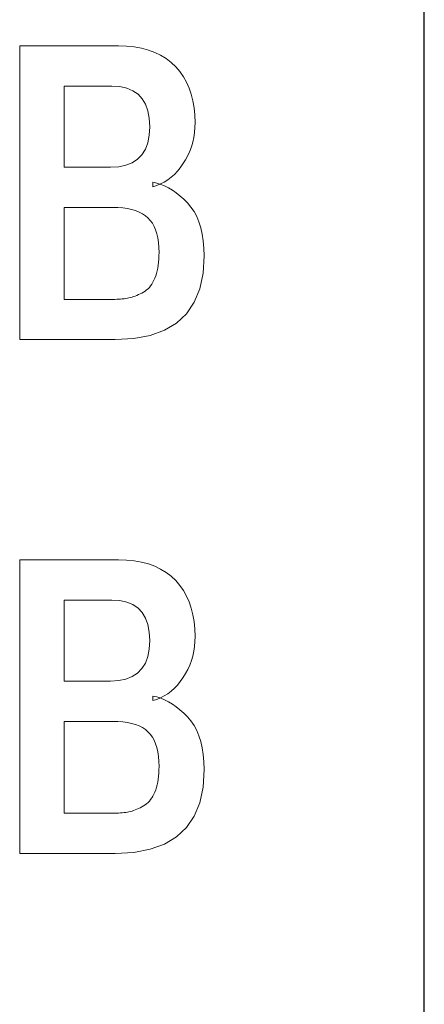
# Model space of a CAD drawing. Extents: x 47 to 397, y 93 to 259.
# Drawn here: x 208 to 211, y 163 to 169 of the extents above; entities that cross this region are included whole.
import ezdxf

# ---------------------------------------------------------------- set-up
doc = ezdxf.new("R2010")
doc.units = 0
doc.header["$MEASUREMENT"] = 0
doc.layers.get('0').update_dxf_attribs({"color": 133})

msp = doc.modelspace()

# ---------------------------------------------------------------- linework, layer by layer
at = {"color": 5, "linetype": 'Continuous'}
msp.add_line((211.0256, 150.7428), (211.0256, 238.7426), dxfattribs=at)
at = {"color": 7, "lineweight": 0}
for points in [[(208.2694, 169.2427), (208.2694, 169.2427), (208.9424, 169.2427), (208.9424, 169.2427)], [(208.2694, 167.2427), (208.2694, 167.2427), (208.2694, 169.2427), (208.2694, 169.2427)], [(208.9424, 169.2427), (208.9424, 169.2427), (208.9978, 169.2409), (208.9978, 169.2409)], [(208.9978, 169.2409), (208.9978, 169.2409), (209.0502, 169.2356), (209.0502, 169.2356)], [(209.0502, 169.2356), (209.0502, 169.2356), (209.0995, 169.2268), (209.0995, 169.2268)], [(209.0995, 169.2268), (209.0995, 169.2268), (209.1458, 169.2146), (209.1458, 169.2146)], [(209.1458, 169.2146), (209.1458, 169.2146), (209.1891, 169.1988), (209.1891, 169.1988)], [(209.1891, 169.1988), (209.1891, 169.1988), (209.2294, 169.1796), (209.2294, 169.1796)], [(209.2294, 169.1796), (209.2294, 169.1796), (209.2666, 169.1569), (209.2666, 169.1569)], [(209.2666, 169.1569), (209.2666, 169.1569), (209.3008, 169.1307), (209.3008, 169.1307)], [(209.3008, 169.1307), (209.3008, 169.1307), (209.332, 169.101), (209.332, 169.101)], [(209.332, 169.101), (209.332, 169.101), (209.3598, 169.0682), (209.3598, 169.0682)], [(209.3598, 169.0682), (209.3598, 169.0682), (209.3844, 169.033), (209.3844, 169.033)], [(209.3844, 169.033), (209.3844, 169.033), (209.4056, 168.9955), (209.4056, 168.9955)], [(208.8975, 168.9688), (208.8975, 168.9688), (208.5716, 168.9688), (208.5716, 168.9688)], [(208.5716, 168.9688), (208.5716, 168.9688), (208.5716, 168.4163), (208.5716, 168.4163)], [(208.9516, 168.9654), (208.9516, 168.9654), (208.8975, 168.9688), (208.8975, 168.9688)], [(208.9992, 168.9551), (208.9992, 168.9551), (208.9516, 168.9654), (208.9516, 168.9654)], [(209.0406, 168.938), (209.0406, 168.938), (208.9992, 168.9551), (208.9992, 168.9551)], [(209.0755, 168.9142), (209.0755, 168.9142), (209.0406, 168.938), (209.0406, 168.938)], [(209.4056, 168.9955), (209.4056, 168.9955), (209.4236, 168.9556), (209.4236, 168.9556)], [(209.4236, 168.9556), (209.4236, 168.9556), (209.4383, 168.9134), (209.4383, 168.9134)], [(209.1041, 168.8835), (209.1041, 168.8835), (209.0755, 168.9142), (209.0755, 168.9142)], [(209.1264, 168.8459), (209.1264, 168.8459), (209.1041, 168.8835), (209.1041, 168.8835)], [(209.4383, 168.9134), (209.4383, 168.9134), (209.4497, 168.8688), (209.4497, 168.8688)], [(209.4497, 168.8688), (209.4497, 168.8688), (209.4578, 168.8218), (209.4578, 168.8218)], [(209.1422, 168.8016), (209.1422, 168.8016), (209.1264, 168.8459), (209.1264, 168.8459)], [(209.1517, 168.7505), (209.1517, 168.7505), (209.1422, 168.8016), (209.1422, 168.8016)], [(209.4578, 168.8218), (209.4578, 168.8218), (209.4627, 168.7725), (209.4627, 168.7725)], [(209.1549, 168.6925), (209.1549, 168.6925), (209.1517, 168.7505), (209.1517, 168.7505)], [(209.4627, 168.7725), (209.4627, 168.7725), (209.4642, 168.7209), (209.4642, 168.7209)], [(209.1516, 168.6347), (209.1516, 168.6347), (209.1549, 168.6925), (209.1549, 168.6925)], [(209.4633, 168.6862), (209.4633, 168.6862), (209.4603, 168.6525), (209.4603, 168.6525)], [(209.4642, 168.7209), (209.4642, 168.7209), (209.4633, 168.6862), (209.4633, 168.6862)], [(209.1418, 168.5836), (209.1418, 168.5836), (209.1516, 168.6347), (209.1516, 168.6347)], [(209.4552, 168.6195), (209.4552, 168.6195), (209.4481, 168.5875), (209.4481, 168.5875)], [(209.4603, 168.6525), (209.4603, 168.6525), (209.4552, 168.6195), (209.4552, 168.6195)], [(209.1022, 168.5019), (209.1022, 168.5019), (209.1253, 168.5394), (209.1253, 168.5394)], [(209.1253, 168.5394), (209.1253, 168.5394), (209.1418, 168.5836), (209.1418, 168.5836)], [(209.4389, 168.5562), (209.4389, 168.5562), (209.4277, 168.5259), (209.4277, 168.5259)], [(209.4481, 168.5875), (209.4481, 168.5875), (209.4389, 168.5562), (209.4389, 168.5562)], [(209.0364, 168.4473), (209.0364, 168.4473), (209.0726, 168.4712), (209.0726, 168.4712)], [(209.0726, 168.4712), (209.0726, 168.4712), (209.1022, 168.5019), (209.1022, 168.5019)], [(209.399, 168.4677), (209.399, 168.4677), (209.3816, 168.4399), (209.3816, 168.4399)], [(209.4144, 168.4963), (209.4144, 168.4963), (209.399, 168.4677), (209.399, 168.4677)], [(209.4277, 168.5259), (209.4277, 168.5259), (209.4144, 168.4963), (209.4144, 168.4963)], [(208.5716, 168.4163), (208.5716, 168.4163), (208.8881, 168.4163), (208.8881, 168.4163)], [(208.8881, 168.4163), (208.8881, 168.4163), (208.9441, 168.4198), (208.9441, 168.4198)], [(208.9441, 168.4198), (208.9441, 168.4198), (208.9935, 168.4302), (208.9935, 168.4302)], [(208.9935, 168.4302), (208.9935, 168.4302), (209.0364, 168.4473), (209.0364, 168.4473)], [(209.3631, 168.4134), (209.3631, 168.4134), (209.3435, 168.3893), (209.3435, 168.3893)], [(209.3816, 168.4399), (209.3816, 168.4399), (209.3631, 168.4134), (209.3631, 168.4134)], [(209.2782, 168.3305), (209.2782, 168.3305), (209.2543, 168.3154), (209.2543, 168.3154)], [(209.301, 168.3478), (209.301, 168.3478), (209.2782, 168.3305), (209.2782, 168.3305)], [(209.3228, 168.3674), (209.3228, 168.3674), (209.301, 168.3478), (209.301, 168.3478)], [(209.3435, 168.3893), (209.3435, 168.3893), (209.3228, 168.3674), (209.3228, 168.3674)], [(209.1761, 168.3147), (209.1761, 168.3147), (209.2032, 168.3085), (209.2032, 168.3085)], [(209.1761, 168.284), (209.1761, 168.284), (209.1761, 168.3147), (209.1761, 168.3147)], [(209.2033, 168.2922), (209.2033, 168.2922), (209.1761, 168.284), (209.1761, 168.284)], [(209.2032, 168.3085), (209.2032, 168.3085), (209.2301, 168.2999), (209.2301, 168.2999)], [(209.2293, 168.3027), (209.2293, 168.3027), (209.2033, 168.2922), (209.2033, 168.2922)], [(209.2543, 168.3154), (209.2543, 168.3154), (209.2293, 168.3027), (209.2293, 168.3027)], [(209.2301, 168.2999), (209.2301, 168.2999), (209.2568, 168.2889), (209.2568, 168.2889)], [(209.2568, 168.2889), (209.2568, 168.2889), (209.2833, 168.2755), (209.2833, 168.2755)], [(209.2833, 168.2755), (209.2833, 168.2755), (209.3095, 168.2598), (209.3095, 168.2598)], [(209.3095, 168.2598), (209.3095, 168.2598), (209.3355, 168.2417), (209.3355, 168.2417)], [(209.3355, 168.2417), (209.3355, 168.2417), (209.3613, 168.2212), (209.3613, 168.2212)], [(209.3613, 168.2212), (209.3613, 168.2212), (209.3869, 168.1983), (209.3869, 168.1983)], [(209.3869, 168.1983), (209.3869, 168.1983), (209.4123, 168.173), (209.4123, 168.173)], [(208.9022, 168.1424), (208.9022, 168.1424), (208.5716, 168.1424), (208.5716, 168.1424)], [(208.5716, 168.1424), (208.5716, 168.1424), (208.5716, 167.5166), (208.5716, 167.5166)], [(208.9381, 168.1416), (208.9381, 168.1416), (208.9022, 168.1424), (208.9022, 168.1424)], [(208.9716, 168.1391), (208.9716, 168.1391), (208.9381, 168.1416), (208.9381, 168.1416)], [(209.0029, 168.1348), (209.0029, 168.1348), (208.9716, 168.1391), (208.9716, 168.1391)], [(209.0319, 168.1287), (209.0319, 168.1287), (209.0029, 168.1348), (209.0029, 168.1348)], [(209.0587, 168.1209), (209.0587, 168.1209), (209.0319, 168.1287), (209.0319, 168.1287)], [(209.4123, 168.173), (209.4123, 168.173), (209.4361, 168.1455), (209.4361, 168.1455)], [(209.4361, 168.1455), (209.4361, 168.1455), (209.4571, 168.1149), (209.4571, 168.1149)], [(209.0832, 168.1112), (209.0832, 168.1112), (209.0587, 168.1209), (209.0587, 168.1209)], [(209.1054, 168.0998), (209.1054, 168.0998), (209.0832, 168.1112), (209.0832, 168.1112)], [(209.1254, 168.0865), (209.1254, 168.0865), (209.1054, 168.0998), (209.1054, 168.0998)], [(209.1431, 168.0715), (209.1431, 168.0715), (209.1254, 168.0865), (209.1254, 168.0865)], [(209.159, 168.0545), (209.159, 168.0545), (209.1431, 168.0715), (209.1431, 168.0715)], [(209.4571, 168.1149), (209.4571, 168.1149), (209.4753, 168.0812), (209.4753, 168.0812)], [(209.4753, 168.0812), (209.4753, 168.0812), (209.4907, 168.0444), (209.4907, 168.0444)], [(209.173, 168.0352), (209.173, 168.0352), (209.159, 168.0545), (209.159, 168.0545)], [(209.1852, 168.0136), (209.1852, 168.0136), (209.173, 168.0352), (209.173, 168.0352)], [(209.1955, 167.9897), (209.1955, 167.9897), (209.1852, 168.0136), (209.1852, 168.0136)], [(209.4907, 168.0444), (209.4907, 168.0444), (209.5033, 168.0045), (209.5033, 168.0045)], [(209.5033, 168.0045), (209.5033, 168.0045), (209.5131, 167.9615), (209.5131, 167.9615)], [(209.2039, 167.9634), (209.2039, 167.9634), (209.1955, 167.9897), (209.1955, 167.9897)], [(209.2104, 167.9349), (209.2104, 167.9349), (209.2039, 167.9634), (209.2039, 167.9634)], [(209.215, 167.904), (209.215, 167.904), (209.2104, 167.9349), (209.2104, 167.9349)], [(209.5131, 167.9615), (209.5131, 167.9615), (209.5201, 167.9155), (209.5201, 167.9155)], [(209.2178, 167.8709), (209.2178, 167.8709), (209.215, 167.904), (209.215, 167.904)], [(209.2186, 167.8354), (209.2186, 167.8354), (209.2178, 167.8709), (209.2178, 167.8709)], [(209.5201, 167.9155), (209.5201, 167.9155), (209.5242, 167.8663), (209.5242, 167.8663)], [(209.5242, 167.8663), (209.5242, 167.8663), (209.5256, 167.8141), (209.5256, 167.8141)], [(209.2173, 167.7902), (209.2173, 167.7902), (209.2183, 167.8123), (209.2183, 167.8123)], [(209.2183, 167.8123), (209.2183, 167.8123), (209.2186, 167.8354), (209.2186, 167.8354)], [(209.5256, 167.8141), (209.5256, 167.8141), (209.5181, 167.6942), (209.5181, 167.6942)], [(209.2062, 167.7107), (209.2062, 167.7107), (209.21, 167.7292), (209.21, 167.7292)], [(209.21, 167.7292), (209.21, 167.7292), (209.2132, 167.7486), (209.2132, 167.7486)], [(209.2132, 167.7486), (209.2132, 167.7486), (209.2156, 167.7689), (209.2156, 167.7689)], [(209.2156, 167.7689), (209.2156, 167.7689), (209.2173, 167.7902), (209.2173, 167.7902)], [(209.1839, 167.6463), (209.1839, 167.6463), (209.1903, 167.6607), (209.1903, 167.6607)], [(209.1903, 167.6607), (209.1903, 167.6607), (209.1963, 167.6764), (209.1963, 167.6764)], [(209.1963, 167.6764), (209.1963, 167.6764), (209.2016, 167.6931), (209.2016, 167.6931)], [(209.2016, 167.6931), (209.2016, 167.6931), (209.2062, 167.7107), (209.2062, 167.7107)], [(209.5181, 167.6942), (209.5181, 167.6942), (209.4957, 167.5884), (209.4957, 167.5884)], [(209.1434, 167.589), (209.1434, 167.589), (209.1526, 167.5985), (209.1526, 167.5985)], [(209.1526, 167.5985), (209.1526, 167.5985), (209.1613, 167.609), (209.1613, 167.609)], [(209.1613, 167.609), (209.1613, 167.609), (209.1694, 167.6204), (209.1694, 167.6204)], [(209.1694, 167.6204), (209.1694, 167.6204), (209.1769, 167.6329), (209.1769, 167.6329)], [(209.1769, 167.6329), (209.1769, 167.6329), (209.1839, 167.6463), (209.1839, 167.6463)], [(208.9918, 167.5223), (208.9918, 167.5223), (209.0027, 167.5241), (209.0027, 167.5241)], [(209.0027, 167.5241), (209.0027, 167.5241), (209.0132, 167.5261), (209.0132, 167.5261)], [(209.0132, 167.5261), (209.0132, 167.5261), (209.0239, 167.5287), (209.0239, 167.5287)], [(209.0239, 167.5287), (209.0239, 167.5287), (209.0347, 167.5318), (209.0347, 167.5318)], [(209.0347, 167.5318), (209.0347, 167.5318), (209.0456, 167.5354), (209.0456, 167.5354)], [(209.0456, 167.5354), (209.0456, 167.5354), (209.0566, 167.5394), (209.0566, 167.5394)], [(209.0566, 167.5394), (209.0566, 167.5394), (209.0676, 167.5438), (209.0676, 167.5438)], [(209.0676, 167.5438), (209.0676, 167.5438), (209.0787, 167.5488), (209.0787, 167.5488)], [(209.0787, 167.5488), (209.0787, 167.5488), (209.0898, 167.5541), (209.0898, 167.5541)], [(209.0898, 167.5541), (209.0898, 167.5541), (209.1011, 167.5599), (209.1011, 167.5599)], [(209.1011, 167.5599), (209.1011, 167.5599), (209.1124, 167.5662), (209.1124, 167.5662)], [(209.1124, 167.5662), (209.1124, 167.5662), (209.1233, 167.5728), (209.1233, 167.5728)], [(209.1233, 167.5728), (209.1233, 167.5728), (209.1336, 167.5804), (209.1336, 167.5804)], [(209.1336, 167.5804), (209.1336, 167.5804), (209.1434, 167.589), (209.1434, 167.589)], [(209.4957, 167.5884), (209.4957, 167.5884), (209.4582, 167.4967), (209.4582, 167.4967)], [(208.5716, 167.5166), (208.5716, 167.5166), (208.9022, 167.5166), (208.9022, 167.5166)], [(208.9022, 167.5166), (208.9022, 167.5166), (208.9164, 167.5167), (208.9164, 167.5167)], [(208.9164, 167.5167), (208.9164, 167.5167), (208.9301, 167.5171), (208.9301, 167.5171)], [(208.9301, 167.5171), (208.9301, 167.5171), (208.9434, 167.5177), (208.9434, 167.5177)], [(208.9434, 167.5177), (208.9434, 167.5177), (208.9561, 167.5185), (208.9561, 167.5185)], [(208.9561, 167.5185), (208.9561, 167.5185), (208.9685, 167.5195), (208.9685, 167.5195)], [(208.9685, 167.5195), (208.9685, 167.5195), (208.9803, 167.5208), (208.9803, 167.5208)], [(208.9803, 167.5208), (208.9803, 167.5208), (208.9918, 167.5223), (208.9918, 167.5223)], [(209.4582, 167.4967), (209.4582, 167.4967), (209.4058, 167.4191), (209.4058, 167.4191)], [(209.4058, 167.4191), (209.4058, 167.4191), (209.3384, 167.3556), (209.3384, 167.3556)], [(209.3384, 167.3556), (209.3384, 167.3556), (209.256, 167.3062), (209.256, 167.3062)], [(209.1585, 167.2709), (209.1585, 167.2709), (209.0462, 167.2498), (209.0462, 167.2498)], [(209.256, 167.3062), (209.256, 167.3062), (209.1585, 167.2709), (209.1585, 167.2709)], [(208.9188, 167.2427), (208.9188, 167.2427), (208.2694, 167.2427), (208.2694, 167.2427)], [(209.0462, 167.2498), (209.0462, 167.2498), (208.9188, 167.2427), (208.9188, 167.2427)], [(208.2694, 165.7427), (208.2694, 165.7427), (208.9424, 165.7427), (208.9424, 165.7427)], [(208.2694, 163.7427), (208.2694, 163.7427), (208.2694, 165.7427), (208.2694, 165.7427)], [(208.9424, 165.7427), (208.9424, 165.7427), (208.9978, 165.7409), (208.9978, 165.7409)], [(208.9978, 165.7409), (208.9978, 165.7409), (209.0502, 165.7356), (209.0502, 165.7356)], [(209.0502, 165.7356), (209.0502, 165.7356), (209.0995, 165.7268), (209.0995, 165.7268)], [(209.0995, 165.7268), (209.0995, 165.7268), (209.1459, 165.7146), (209.1459, 165.7146)], [(209.1459, 165.7146), (209.1459, 165.7146), (209.1891, 165.6988), (209.1891, 165.6988)], [(209.1891, 165.6988), (209.1891, 165.6988), (209.2294, 165.6796), (209.2294, 165.6796)], [(209.2294, 165.6796), (209.2294, 165.6796), (209.2666, 165.6569), (209.2666, 165.6569)], [(209.2666, 165.6569), (209.2666, 165.6569), (209.3008, 165.6307), (209.3008, 165.6307)], [(209.3008, 165.6307), (209.3008, 165.6307), (209.332, 165.601), (209.332, 165.601)], [(209.332, 165.601), (209.332, 165.601), (209.3598, 165.5682), (209.3598, 165.5682)], [(209.3598, 165.5682), (209.3598, 165.5682), (209.3844, 165.533), (209.3844, 165.533)], [(209.3844, 165.533), (209.3844, 165.533), (209.4056, 165.4955), (209.4056, 165.4955)], [(208.8975, 165.4688), (208.8975, 165.4688), (208.5716, 165.4688), (208.5716, 165.4688)], [(208.5716, 165.4688), (208.5716, 165.4688), (208.5716, 164.9163), (208.5716, 164.9163)], [(208.9516, 165.4654), (208.9516, 165.4654), (208.8975, 165.4688), (208.8975, 165.4688)], [(208.9992, 165.4551), (208.9992, 165.4551), (208.9516, 165.4654), (208.9516, 165.4654)], [(209.0406, 165.438), (209.0406, 165.438), (208.9992, 165.4551), (208.9992, 165.4551)], [(209.4056, 165.4955), (209.4056, 165.4955), (209.4236, 165.4556), (209.4236, 165.4556)], [(209.4236, 165.4556), (209.4236, 165.4556), (209.4383, 165.4134), (209.4383, 165.4134)], [(209.0755, 165.4142), (209.0755, 165.4142), (209.0406, 165.438), (209.0406, 165.438)], [(209.1041, 165.3835), (209.1041, 165.3835), (209.0755, 165.4142), (209.0755, 165.4142)], [(209.1264, 165.3459), (209.1264, 165.3459), (209.1041, 165.3835), (209.1041, 165.3835)], [(209.4383, 165.4134), (209.4383, 165.4134), (209.4497, 165.3688), (209.4497, 165.3688)], [(209.1422, 165.3016), (209.1422, 165.3016), (209.1264, 165.3459), (209.1264, 165.3459)], [(209.4497, 165.3688), (209.4497, 165.3688), (209.4578, 165.3218), (209.4578, 165.3218)], [(209.4578, 165.3218), (209.4578, 165.3218), (209.4627, 165.2725), (209.4627, 165.2725)], [(209.1517, 165.2505), (209.1517, 165.2505), (209.1422, 165.3016), (209.1422, 165.3016)], [(209.1549, 165.1925), (209.1549, 165.1925), (209.1517, 165.2505), (209.1517, 165.2505)], [(209.4627, 165.2725), (209.4627, 165.2725), (209.4642, 165.2209), (209.4642, 165.2209)], [(209.1516, 165.1347), (209.1516, 165.1347), (209.1549, 165.1925), (209.1549, 165.1925)], [(209.4633, 165.1862), (209.4633, 165.1862), (209.4603, 165.1525), (209.4603, 165.1525)], [(209.4642, 165.2209), (209.4642, 165.2209), (209.4633, 165.1862), (209.4633, 165.1862)], [(209.1418, 165.0836), (209.1418, 165.0836), (209.1516, 165.1347), (209.1516, 165.1347)], [(209.4552, 165.1195), (209.4552, 165.1195), (209.4481, 165.0875), (209.4481, 165.0875)], [(209.4603, 165.1525), (209.4603, 165.1525), (209.4552, 165.1195), (209.4552, 165.1195)], [(209.1253, 165.0394), (209.1253, 165.0394), (209.1418, 165.0836), (209.1418, 165.0836)], [(209.4389, 165.0562), (209.4389, 165.0562), (209.4277, 165.0259), (209.4277, 165.0259)], [(209.4481, 165.0875), (209.4481, 165.0875), (209.4389, 165.0562), (209.4389, 165.0562)], [(209.0726, 164.9712), (209.0726, 164.9712), (209.1022, 165.0019), (209.1022, 165.0019)], [(209.1022, 165.0019), (209.1022, 165.0019), (209.1253, 165.0394), (209.1253, 165.0394)], [(209.4144, 164.9963), (209.4144, 164.9963), (209.399, 164.9677), (209.399, 164.9677)], [(209.4277, 165.0259), (209.4277, 165.0259), (209.4144, 164.9963), (209.4144, 164.9963)], [(208.5716, 164.9163), (208.5716, 164.9163), (208.8881, 164.9163), (208.8881, 164.9163)], [(208.8881, 164.9163), (208.8881, 164.9163), (208.9441, 164.9198), (208.9441, 164.9198)], [(208.9441, 164.9198), (208.9441, 164.9198), (208.9935, 164.9302), (208.9935, 164.9302)], [(208.9935, 164.9302), (208.9935, 164.9302), (209.0364, 164.9473), (209.0364, 164.9473)], [(209.0364, 164.9473), (209.0364, 164.9473), (209.0726, 164.9712), (209.0726, 164.9712)], [(209.3631, 164.9134), (209.3631, 164.9134), (209.3435, 164.8893), (209.3435, 164.8893)], [(209.3816, 164.9399), (209.3816, 164.9399), (209.3631, 164.9134), (209.3631, 164.9134)], [(209.399, 164.9677), (209.399, 164.9677), (209.3816, 164.9399), (209.3816, 164.9399)], [(209.301, 164.8478), (209.301, 164.8478), (209.2782, 164.8305), (209.2782, 164.8305)], [(209.3228, 164.8674), (209.3228, 164.8674), (209.301, 164.8478), (209.301, 164.8478)], [(209.3435, 164.8893), (209.3435, 164.8893), (209.3228, 164.8674), (209.3228, 164.8674)], [(209.1761, 164.8147), (209.1761, 164.8147), (209.2032, 164.8085), (209.2032, 164.8085)], [(209.1761, 164.784), (209.1761, 164.784), (209.1761, 164.8147), (209.1761, 164.8147)], [(209.2033, 164.7922), (209.2033, 164.7922), (209.1761, 164.784), (209.1761, 164.784)], [(209.2032, 164.8085), (209.2032, 164.8085), (209.2301, 164.7999), (209.2301, 164.7999)], [(209.2293, 164.8027), (209.2293, 164.8027), (209.2033, 164.7922), (209.2033, 164.7922)], [(209.2543, 164.8154), (209.2543, 164.8154), (209.2293, 164.8027), (209.2293, 164.8027)], [(209.2301, 164.7999), (209.2301, 164.7999), (209.2568, 164.7889), (209.2568, 164.7889)], [(209.2782, 164.8305), (209.2782, 164.8305), (209.2543, 164.8154), (209.2543, 164.8154)], [(209.2568, 164.7889), (209.2568, 164.7889), (209.2833, 164.7755), (209.2833, 164.7755)], [(209.2833, 164.7755), (209.2833, 164.7755), (209.3095, 164.7598), (209.3095, 164.7598)], [(209.3095, 164.7598), (209.3095, 164.7598), (209.3355, 164.7417), (209.3355, 164.7417)], [(209.3355, 164.7417), (209.3355, 164.7417), (209.3613, 164.7212), (209.3613, 164.7212)], [(209.3613, 164.7212), (209.3613, 164.7212), (209.3869, 164.6983), (209.3869, 164.6983)], [(208.9022, 164.6424), (208.9022, 164.6424), (208.5716, 164.6424), (208.5716, 164.6424)], [(208.5716, 164.6424), (208.5716, 164.6424), (208.5716, 164.0166), (208.5716, 164.0166)], [(208.9381, 164.6416), (208.9381, 164.6416), (208.9022, 164.6424), (208.9022, 164.6424)], [(208.9716, 164.6391), (208.9716, 164.6391), (208.9381, 164.6416), (208.9381, 164.6416)], [(209.3869, 164.6983), (209.3869, 164.6983), (209.4123, 164.673), (209.4123, 164.673)], [(209.4123, 164.673), (209.4123, 164.673), (209.4361, 164.6455), (209.4361, 164.6455)], [(209.4361, 164.6455), (209.4361, 164.6455), (209.4571, 164.6149), (209.4571, 164.6149)], [(209.0029, 164.6348), (209.0029, 164.6348), (208.9716, 164.6391), (208.9716, 164.6391)], [(209.0319, 164.6287), (209.0319, 164.6287), (209.0029, 164.6348), (209.0029, 164.6348)], [(209.0587, 164.6209), (209.0587, 164.6209), (209.0319, 164.6287), (209.0319, 164.6287)], [(209.0832, 164.6112), (209.0832, 164.6112), (209.0587, 164.6209), (209.0587, 164.6209)], [(209.1054, 164.5998), (209.1054, 164.5998), (209.0832, 164.6112), (209.0832, 164.6112)], [(209.1254, 164.5865), (209.1254, 164.5865), (209.1054, 164.5998), (209.1054, 164.5998)], [(209.1431, 164.5715), (209.1431, 164.5715), (209.1254, 164.5865), (209.1254, 164.5865)], [(209.4571, 164.6149), (209.4571, 164.6149), (209.4753, 164.5812), (209.4753, 164.5812)], [(209.4753, 164.5812), (209.4753, 164.5812), (209.4907, 164.5444), (209.4907, 164.5444)], [(209.159, 164.5545), (209.159, 164.5545), (209.1431, 164.5715), (209.1431, 164.5715)], [(209.173, 164.5352), (209.173, 164.5352), (209.159, 164.5545), (209.159, 164.5545)], [(209.1852, 164.5136), (209.1852, 164.5136), (209.173, 164.5352), (209.173, 164.5352)], [(209.1955, 164.4897), (209.1955, 164.4897), (209.1852, 164.5136), (209.1852, 164.5136)], [(209.4907, 164.5444), (209.4907, 164.5444), (209.5033, 164.5045), (209.5033, 164.5045)], [(209.2039, 164.4634), (209.2039, 164.4634), (209.1955, 164.4897), (209.1955, 164.4897)], [(209.2104, 164.4349), (209.2104, 164.4349), (209.2039, 164.4634), (209.2039, 164.4634)], [(209.5033, 164.5045), (209.5033, 164.5045), (209.5131, 164.4615), (209.5131, 164.4615)], [(209.5131, 164.4615), (209.5131, 164.4615), (209.5201, 164.4155), (209.5201, 164.4155)], [(209.215, 164.404), (209.215, 164.404), (209.2104, 164.4349), (209.2104, 164.4349)], [(209.2178, 164.3709), (209.2178, 164.3709), (209.215, 164.404), (209.215, 164.404)], [(209.5201, 164.4155), (209.5201, 164.4155), (209.5242, 164.3663), (209.5242, 164.3663)], [(209.2173, 164.2902), (209.2173, 164.2902), (209.2183, 164.3123), (209.2183, 164.3123)], [(209.2186, 164.3354), (209.2186, 164.3354), (209.2178, 164.3709), (209.2178, 164.3709)], [(209.2183, 164.3123), (209.2183, 164.3123), (209.2186, 164.3354), (209.2186, 164.3354)], [(209.5256, 164.3141), (209.5256, 164.3141), (209.5181, 164.1942), (209.5181, 164.1942)], [(209.5242, 164.3663), (209.5242, 164.3663), (209.5256, 164.3141), (209.5256, 164.3141)], [(209.21, 164.2292), (209.21, 164.2292), (209.2132, 164.2486), (209.2132, 164.2486)], [(209.2132, 164.2486), (209.2132, 164.2486), (209.2156, 164.2689), (209.2156, 164.2689)], [(209.2156, 164.2689), (209.2156, 164.2689), (209.2173, 164.2902), (209.2173, 164.2902)], [(209.1903, 164.1607), (209.1903, 164.1607), (209.1963, 164.1764), (209.1963, 164.1764)], [(209.1963, 164.1764), (209.1963, 164.1764), (209.2016, 164.1931), (209.2016, 164.1931)], [(209.2016, 164.1931), (209.2016, 164.1931), (209.2062, 164.2107), (209.2062, 164.2107)], [(209.2062, 164.2107), (209.2062, 164.2107), (209.21, 164.2292), (209.21, 164.2292)], [(209.5181, 164.1942), (209.5181, 164.1942), (209.4957, 164.0884), (209.4957, 164.0884)], [(209.1526, 164.0985), (209.1526, 164.0985), (209.1613, 164.109), (209.1613, 164.109)], [(209.1613, 164.109), (209.1613, 164.109), (209.1694, 164.1204), (209.1694, 164.1204)], [(209.1694, 164.1204), (209.1694, 164.1204), (209.1769, 164.1329), (209.1769, 164.1329)], [(209.1769, 164.1329), (209.1769, 164.1329), (209.1839, 164.1463), (209.1839, 164.1463)], [(209.1839, 164.1463), (209.1839, 164.1463), (209.1903, 164.1607), (209.1903, 164.1607)], [(209.0456, 164.0354), (209.0456, 164.0354), (209.0566, 164.0394), (209.0566, 164.0394)], [(209.0566, 164.0394), (209.0566, 164.0394), (209.0676, 164.0438), (209.0676, 164.0438)], [(209.0676, 164.0438), (209.0676, 164.0438), (209.0787, 164.0488), (209.0787, 164.0488)], [(209.0787, 164.0488), (209.0787, 164.0488), (209.0898, 164.0541), (209.0898, 164.0541)], [(209.0898, 164.0541), (209.0898, 164.0541), (209.1011, 164.0599), (209.1011, 164.0599)], [(209.1011, 164.0599), (209.1011, 164.0599), (209.1124, 164.0662), (209.1124, 164.0662)], [(209.1124, 164.0662), (209.1124, 164.0662), (209.1233, 164.0728), (209.1233, 164.0728)], [(209.1233, 164.0728), (209.1233, 164.0728), (209.1336, 164.0804), (209.1336, 164.0804)], [(209.1336, 164.0804), (209.1336, 164.0804), (209.1434, 164.089), (209.1434, 164.089)], [(209.1434, 164.089), (209.1434, 164.089), (209.1526, 164.0985), (209.1526, 164.0985)], [(209.4957, 164.0884), (209.4957, 164.0884), (209.4582, 163.9967), (209.4582, 163.9967)], [(208.5716, 164.0166), (208.5716, 164.0166), (208.9022, 164.0166), (208.9022, 164.0166)], [(208.9022, 164.0166), (208.9022, 164.0166), (208.9164, 164.0167), (208.9164, 164.0167)], [(208.9164, 164.0167), (208.9164, 164.0167), (208.9301, 164.0171), (208.9301, 164.0171)], [(208.9301, 164.0171), (208.9301, 164.0171), (208.9434, 164.0177), (208.9434, 164.0177)], [(208.9434, 164.0177), (208.9434, 164.0177), (208.9561, 164.0185), (208.9561, 164.0185)], [(208.9561, 164.0185), (208.9561, 164.0185), (208.9685, 164.0195), (208.9685, 164.0195)], [(208.9685, 164.0195), (208.9685, 164.0195), (208.9803, 164.0208), (208.9803, 164.0208)], [(208.9803, 164.0208), (208.9803, 164.0208), (208.9918, 164.0223), (208.9918, 164.0223)], [(208.9918, 164.0223), (208.9918, 164.0223), (209.0027, 164.0241), (209.0027, 164.0241)], [(209.0027, 164.0241), (209.0027, 164.0241), (209.0132, 164.0261), (209.0132, 164.0261)], [(209.0132, 164.0261), (209.0132, 164.0261), (209.0239, 164.0287), (209.0239, 164.0287)], [(209.0239, 164.0287), (209.0239, 164.0287), (209.0347, 164.0318), (209.0347, 164.0318)], [(209.0347, 164.0318), (209.0347, 164.0318), (209.0456, 164.0354), (209.0456, 164.0354)], [(209.4582, 163.9967), (209.4582, 163.9967), (209.4058, 163.9191), (209.4058, 163.9191)], [(209.4058, 163.9191), (209.4058, 163.9191), (209.3384, 163.8556), (209.3384, 163.8556)], [(209.3384, 163.8556), (209.3384, 163.8556), (209.256, 163.8062), (209.256, 163.8062)], [(209.1585, 163.7709), (209.1585, 163.7709), (209.0462, 163.7498), (209.0462, 163.7498)], [(209.256, 163.8062), (209.256, 163.8062), (209.1585, 163.7709), (209.1585, 163.7709)], [(208.9188, 163.7427), (208.9188, 163.7427), (208.2694, 163.7427), (208.2694, 163.7427)], [(209.0462, 163.7498), (209.0462, 163.7498), (208.9188, 163.7427), (208.9188, 163.7427)]]:
    msp.add_open_spline(points, degree=3, dxfattribs=at)

doc.saveas('drawing.dxf')
